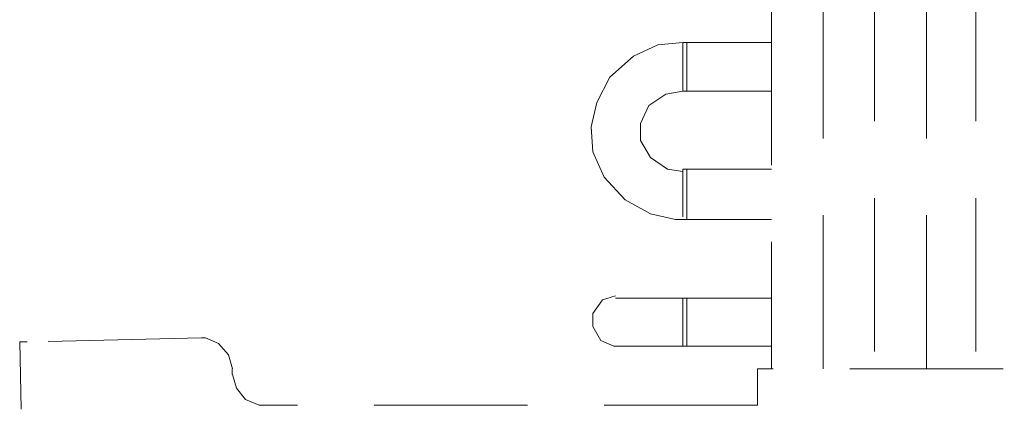
# Model space of a CAD drawing. Units: millimetres. Extents: x 6 to 414, y 6 to 292.
# Drawn here: x 246 to 259, y 137 to 143 of the extents above; entities that cross this region are included whole.
import ezdxf

# ---------------------------------------------------------------- set-up
doc = ezdxf.new("R2010")
doc.units = ezdxf.units.MM
doc.header["$MEASUREMENT"] = 0
for name, pattern in [('AI-Linetype-1894', [3, 2, -1]), ('AI-Linetype-1895', [3, 2, -1]), ('AI-Linetype-1896', [3, 2, -1]), ('AI-Linetype-1897', [3, 2, -1]), ('AI-Linetype-1898', [3, 2, -1]), ('AI-Linetype-1899', [3, 2, -1]), ('AI-Linetype-1900', [3, 2, -1]), ('AI-Linetype-1901', [3, 2, -1]), ('AI-Linetype-3279', [3, 2, -1]), ('AI-Linetype-3280', [3, 2, -1]), ('AI-Linetype-3281', [3, 2, -1]), ('AI-Linetype-3282', [3, 2, -1]), ('AI-Linetype-3283', [3, 2, -1]), ('AI-Linetype-3284', [3, 2, -1]), ('AI-Linetype-3285', [3, 2, -1]), ('AI-Linetype-3295', [3, 2, -1]), ('AI-Linetype-3296', [3, 2, -1]), ('AI-Linetype-3319', [3, 2, -1]), ('AI-Linetype-3320', [3, 2, -1]), ('AI-Linetype-608', [3, 2, -1]), ('AI-Linetype-609', [3, 2, -1]), ('AI-Linetype-610', [3, 2, -1]), ('AI-Linetype-611', [3, 2, -1]), ('AI-Linetype-762', [3, 2, -1]), ('AI-Linetype-763', [3, 2, -1]), ('AI-Linetype-764', [3, 2, -1]), ('AI-Linetype-765', [3, 2, -1]), ('AI-Linetype-793', [3, 2, -1]), ('AI-Linetype-794', [3, 2, -1]), ('AI-Linetype-795', [3, 2, -1]), ('AI-Linetype-802', [3, 2, -1]), ('AI-Linetype-826', [3, 2, -1]), ('AI-Linetype-827', [3, 2, -1]), ('AI-Linetype-828', [3, 2, -1]), ('AI-Linetype-829', [3, 2, -1]), ('AI-Linetype-831', [3, 2, -1]), ('AI-Linetype-832', [3, 2, -1]), ('AI-Linetype-833', [3, 2, -1]), ('AI-Linetype-864', [3, 2, -1]), ('AI-Linetype-865', [3, 2, -1]), ('AI-Linetype-866', [3, 2, -1])]:
    doc.linetypes.add(name, pattern=pattern)
doc.layers.add('Ebene 1', color=7, linetype='Continuous')

# ---------------------------------------------------------------- blocks, each defined once
blk = doc.blocks.new('block 65')
at = {"layer": 'Ebene 1', "color": 8, "linetype": 'AI-Linetype-608', "lineweight": 9, "true_color": 0x7f7f7f}
blk.add_lwpolyline([(256.18, 137.975), (256.18, 158.2)], dxfattribs=at)
at = {"layer": 'Ebene 1', "color": 8, "linetype": 'AI-Linetype-609', "lineweight": 9, "true_color": 0x7f7f7f}
blk.add_lwpolyline([(256.847, 158.2), (256.847, 137.975)], dxfattribs=at)
at = {"layer": 'Ebene 1', "color": 8, "linetype": 'AI-Linetype-610', "lineweight": 9, "true_color": 0x7f7f7f}
blk.add_lwpolyline([(257.524, 137.975), (257.524, 158.2)], dxfattribs=at)
at = {"layer": 'Ebene 1', "color": 8, "linetype": 'AI-Linetype-611', "lineweight": 9, "true_color": 0x7f7f7f}
blk.add_lwpolyline([(258.17, 158.2), (258.17, 137.975)], dxfattribs=at)
at = {"layer": 'Ebene 1', "color": 8, "linetype": 'AI-Linetype-831', "lineweight": 20, "true_color": 0x7f7f7f}
blk.add_lwpolyline([(255.503, 157.628), (255.503, 137.975)], dxfattribs=at)
at = {"layer": 'Ebene 1', "color": 8, "linetype": 'AI-Linetype-3283', "lineweight": 9, "true_color": 0x7f7f7f}
blk.add_lwpolyline([(254.349, 142.229), (254.021, 142.198), (253.704, 142.05), (253.397, 141.774), (253.227, 141.446), (253.153, 141.129), (253.174, 140.801), (253.323, 140.473), (253.598, 140.176), (253.926, 139.996), (254.254, 139.922), (254.349, 139.922)], dxfattribs=at)
at = {"layer": 'Ebene 1', "color": 8, "linetype": 'AI-Linetype-1901', "lineweight": 9, "true_color": 0x7f7f7f}
blk.add_lwpolyline([(254.349, 142.229), (254.349, 141.594)], dxfattribs=at)
at = {"layer": 'Ebene 1', "color": 8, "linetype": 'AI-Linetype-3284', "lineweight": 9, "true_color": 0x7f7f7f}
blk.add_lwpolyline([(254.402, 142.229), (254.349, 142.229)], dxfattribs=at)
at = {"layer": 'Ebene 1', "color": 8, "linetype": 'AI-Linetype-765', "lineweight": 9, "true_color": 0x7f7f7f}
blk.add_lwpolyline([(254.402, 142.229), (255.503, 142.229)], dxfattribs=at)
at = {"layer": 'Ebene 1', "color": 8, "linetype": 'AI-Linetype-793', "lineweight": 9, "true_color": 0x7f7f7f}
blk.add_lwpolyline([(255.503, 142.229), (254.402, 142.229)], dxfattribs=at)
at = {"layer": 'Ebene 1', "color": 8, "linetype": 'AI-Linetype-1900', "lineweight": 9, "true_color": 0x7f7f7f}
blk.add_lwpolyline([(254.402, 141.594), (254.402, 142.229)], dxfattribs=at)
at = {"layer": 'Ebene 1', "color": 8, "linetype": 'AI-Linetype-3282', "lineweight": 9, "true_color": 0x7f7f7f}
blk.add_lwpolyline([(254.349, 141.594), (254.127, 141.552), (253.905, 141.404), (253.799, 141.171), (253.799, 140.949), (253.926, 140.727), (254.148, 140.578), (254.349, 140.547)], dxfattribs=at)
at = {"layer": 'Ebene 1', "color": 8, "linetype": 'AI-Linetype-3281', "lineweight": 9, "true_color": 0x7f7f7f}
blk.add_lwpolyline([(254.349, 141.594), (254.402, 141.594)], dxfattribs=at)
at = {"layer": 'Ebene 1', "color": 8, "linetype": 'AI-Linetype-764', "lineweight": 9, "true_color": 0x7f7f7f}
blk.add_lwpolyline([(255.503, 141.594), (254.402, 141.594)], dxfattribs=at)
at = {"layer": 'Ebene 1', "color": 8, "linetype": 'AI-Linetype-1899', "lineweight": 9, "true_color": 0x7f7f7f}
blk.add_lwpolyline([(254.349, 140.578), (254.349, 139.954)], dxfattribs=at)
at = {"layer": 'Ebene 1', "color": 8, "linetype": 'AI-Linetype-3279', "lineweight": 9, "true_color": 0x7f7f7f}
blk.add_lwpolyline([(254.402, 140.578), (254.349, 140.578)], dxfattribs=at)
at = {"layer": 'Ebene 1', "color": 8, "linetype": 'AI-Linetype-762', "lineweight": 9, "true_color": 0x7f7f7f}
blk.add_lwpolyline([(255.503, 140.578), (254.402, 140.578)], dxfattribs=at)
at = {"layer": 'Ebene 1', "color": 8, "linetype": 'AI-Linetype-1898', "lineweight": 9, "true_color": 0x7f7f7f}
blk.add_lwpolyline([(254.402, 139.922), (254.402, 140.578)], dxfattribs=at)
at = {"layer": 'Ebene 1', "color": 8, "linetype": 'AI-Linetype-3280', "lineweight": 9, "true_color": 0x7f7f7f}
blk.add_lwpolyline([(254.349, 139.922), (254.402, 139.922)], dxfattribs=at)
at = {"layer": 'Ebene 1', "color": 8, "linetype": 'AI-Linetype-763', "lineweight": 9, "true_color": 0x7f7f7f}
blk.add_lwpolyline([(254.402, 139.922), (255.503, 139.922)], dxfattribs=at)
at = {"layer": 'Ebene 1', "color": 8, "linetype": 'AI-Linetype-3285', "lineweight": 9, "true_color": 0x7f7f7f}
blk.add_lwpolyline([(253.471, 138.927), (253.302, 138.875), (253.174, 138.695), (253.174, 138.525), (253.28, 138.345), (253.45, 138.271), (253.471, 138.271)], dxfattribs=at)
at = {"layer": 'Ebene 1', "color": 8, "linetype": 'AI-Linetype-1895', "lineweight": 9, "true_color": 0x7f7f7f}
blk.add_lwpolyline([(254.349, 138.896), (253.471, 138.896)], dxfattribs=at)
at = {"layer": 'Ebene 1', "color": 8, "linetype": 'AI-Linetype-1896', "lineweight": 9, "true_color": 0x7f7f7f}
blk.add_lwpolyline([(254.349, 138.271), (254.349, 138.896)], dxfattribs=at)
at = {"layer": 'Ebene 1', "color": 8, "linetype": 'AI-Linetype-3320', "lineweight": 9, "true_color": 0x7f7f7f}
blk.add_lwpolyline([(254.402, 138.896), (254.349, 138.896)], dxfattribs=at)
at = {"layer": 'Ebene 1', "color": 8, "linetype": 'AI-Linetype-794', "lineweight": 9, "true_color": 0x7f7f7f}
blk.add_lwpolyline([(254.402, 138.896), (255.503, 138.896)], dxfattribs=at)
at = {"layer": 'Ebene 1', "color": 8, "linetype": 'AI-Linetype-1897', "lineweight": 9, "true_color": 0x7f7f7f}
blk.add_lwpolyline([(254.402, 138.896), (254.402, 138.271)], dxfattribs=at)
at = {"layer": 'Ebene 1', "color": 8, "linetype": 'AI-Linetype-802', "lineweight": 20, "true_color": 0x7f7f7f}
blk.add_lwpolyline([(245.798, 138.324), (245.703, 138.324)], dxfattribs=at)
at = {"layer": 'Ebene 1', "color": 8, "linetype": 'AI-Linetype-865', "lineweight": 20, "true_color": 0x7f7f7f}
blk.add_lwpolyline([(245.724, 137.446), (245.703, 138.324)], dxfattribs=at)
at = {"layer": 'Ebene 1', "color": 8, "linetype": 'AI-Linetype-828', "lineweight": 20, "true_color": 0x7f7f7f}
blk.add_lwpolyline([(248.073, 138.377), (245.798, 138.324)], dxfattribs=at)
at = {"layer": 'Ebene 1', "color": 8, "linetype": 'AI-Linetype-3296', "lineweight": 20, "true_color": 0x7f7f7f}
blk.add_lwpolyline([(248.476, 137.975), (248.423, 138.155), (248.296, 138.303), (248.126, 138.377), (248.073, 138.377)], dxfattribs=at)
at = {"layer": 'Ebene 1', "color": 8, "linetype": 'AI-Linetype-1894', "lineweight": 9, "true_color": 0x7f7f7f}
blk.add_lwpolyline([(253.471, 138.271), (254.349, 138.271)], dxfattribs=at)
at = {"layer": 'Ebene 1', "color": 8, "linetype": 'AI-Linetype-3319', "lineweight": 9, "true_color": 0x7f7f7f}
blk.add_lwpolyline([(254.349, 138.271), (254.402, 138.271)], dxfattribs=at)
at = {"layer": 'Ebene 1', "color": 8, "linetype": 'AI-Linetype-795', "lineweight": 9, "true_color": 0x7f7f7f}
blk.add_lwpolyline([(255.503, 138.271), (254.402, 138.271)], dxfattribs=at)
at = {"layer": 'Ebene 1', "color": 8, "linetype": 'AI-Linetype-827', "lineweight": 20, "true_color": 0x7f7f7f}
blk.add_lwpolyline([(248.475, 137.975), (248.475, 137.901)], dxfattribs=at)
at = {"layer": 'Ebene 1', "color": 8, "linetype": 'AI-Linetype-3295', "lineweight": 20, "true_color": 0x7f7f7f}
blk.add_lwpolyline([(248.476, 137.901), (248.528, 137.721), (248.645, 137.573), (248.825, 137.499), (248.878, 137.499)], dxfattribs=at)
at = {"layer": 'Ebene 1', "color": 8, "linetype": 'AI-Linetype-829', "lineweight": 20, "true_color": 0x7f7f7f}
blk.add_lwpolyline([(279.527, 137.975), (255.323, 137.975)], dxfattribs=at)
at = {"layer": 'Ebene 1', "color": 8, "linetype": 'AI-Linetype-832', "lineweight": 9, "true_color": 0x7f7f7f}
blk.add_lwpolyline([(255.323, 137.88), (255.323, 137.975)], dxfattribs=at)
at = {"layer": 'Ebene 1', "color": 8, "linetype": 'AI-Linetype-833', "lineweight": 9, "true_color": 0x7f7f7f}
blk.add_lwpolyline([(255.323, 137.827), (255.323, 137.88)], dxfattribs=at)
at = {"layer": 'Ebene 1', "color": 8, "linetype": 'AI-Linetype-826', "lineweight": 20, "true_color": 0x7f7f7f}
blk.add_lwpolyline([(255.323, 137.827), (255.323, 137.721)], dxfattribs=at)
at = {"layer": 'Ebene 1', "color": 8, "linetype": 'AI-Linetype-864', "lineweight": 20, "true_color": 0x7f7f7f}
blk.add_lwpolyline([(255.323, 137.721), (255.323, 137.499)], dxfattribs=at)
at = {"layer": 'Ebene 1', "color": 8, "linetype": 'AI-Linetype-866', "lineweight": 20, "true_color": 0x7f7f7f}
blk.add_lwpolyline([(255.323, 137.499), (248.878, 137.499)], dxfattribs=at)

msp = doc.modelspace()

# ---------------------------------------------------------------- block references
at = {"layer": 'Ebene 1'}
msp.add_blockref('block 65', (0, 0), dxfattribs=at)

doc.saveas('drawing.dxf')
